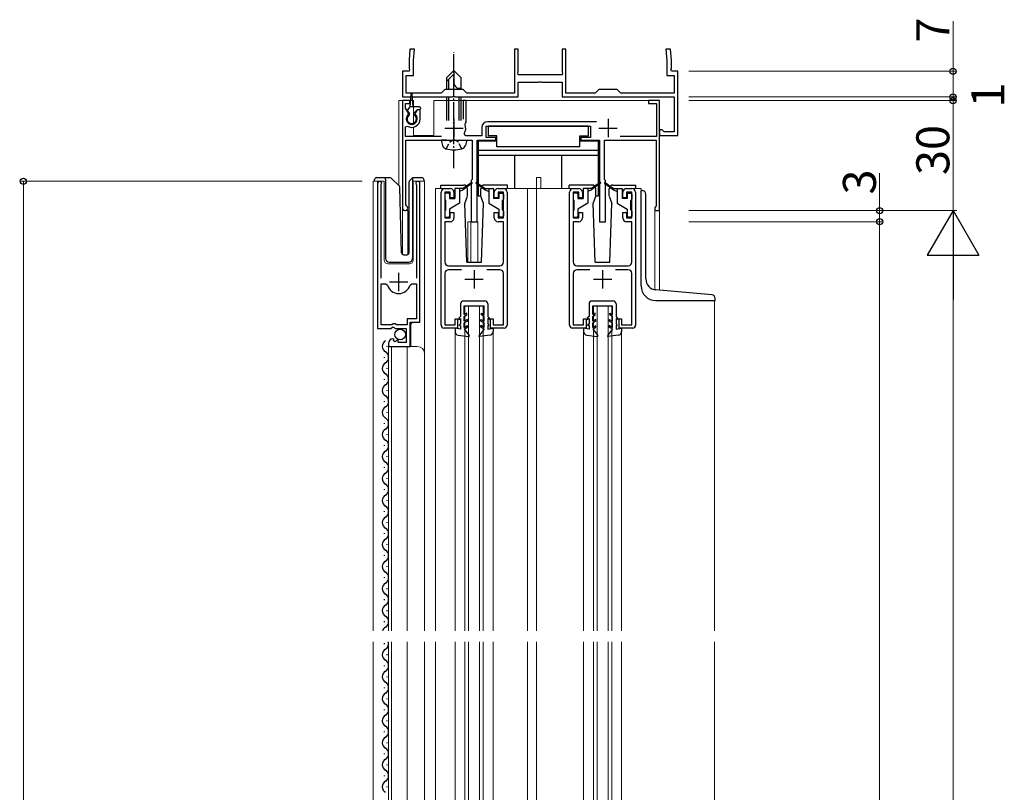
# Model space of a CAD drawing. Extents: x 0 to 1980, y 0 to 3207.
# Drawn here: x 586 to 855, y 668 to 879 of the extents above; entities that cross this region are included whole.
import ezdxf

# ---------------------------------------------------------------- set-up
doc = ezdxf.new("R2010")
doc.units = 0
doc.linetypes.add('YCENTER_1', pattern=[13, 10, -1, 1, -1])
doc.linetypes.add('YHIDDEN_1', pattern=[4, 3, -1])
for name, color, linetype, lineweight in [('YKK_11', 7, 'CONTINUOUS', 30), ('YKK_12', 2, 'CONTINUOUS', 13), ('YKK_13', 4, 'CONTINUOUS', 30), ('YKK_D', 6, 'CONTINUOUS', 13)]:
    doc.layers.add(name, color=color, linetype=linetype, lineweight=lineweight)
doc.styles.get("Standard").update_dxf_attribs({"font": 'txt', "bigfont": 'BIGFONT'})

msp = doc.modelspace()

# ---------------------------------------------------------------- linework, layer by layer
at = {"layer": 'YKK_11', "linetype": 'ByBlock', "lineweight": -2, "ltscale": 0.5}
for p, q in [((692.8, 870.75), (692.54, 867.75)), ((694.01, 870.75), (692.8, 870.75)), ((693.74, 867.7), (694.01, 870.75)), ((722.29, 870.75), (721.29, 870.75)), ((721.29, 870.75), (721.29, 858.75)), ((722.29, 864.51), (722.29, 870.75)), ((735.29, 870.75), (734.29, 870.75)), ((734.29, 870.75), (734.29, 864.51)), ((735.29, 858.75), (735.29, 870.75)), ((763.78, 870.75), (762.57, 870.75)), ((762.57, 870.75), (762.84, 867.7)), ((764.04, 867.75), (763.78, 870.75)), ((692.54, 867.75), (692.54, 865.51)), ((693.74, 863.55), (693.74, 867.7)), ((762.84, 867.7), (762.84, 863.55)), ((764.04, 865.51), (764.04, 867.75)), ((692.54, 864.75), (690.79, 864.75)), ((690.79, 864.75), (690.79, 857.75)), ((692.54, 865.51), (692.66, 865.33)), ((692.66, 865.33), (692.54, 864.75)), ((722.17, 864.33), (722.29, 864.51)), ((722.29, 863.75), (722.17, 864.33)), ((734.29, 864.51), (734.41, 864.33)), ((734.41, 864.33), (734.29, 863.75)), ((763.92, 865.33), (764.04, 865.51)), ((764.04, 864.75), (763.92, 865.33)), ((765.79, 864.75), (764.04, 864.75)), ((765.79, 847.25), (765.79, 864.75)), ((691.79, 858.75), (691.79, 863.55)), ((691.79, 863.55), (693.74, 863.55)), ((734.29, 863.75), (722.29, 863.75)), ((722.29, 857.75), (722.29, 861.75)), ((722.29, 861.75), (727.83, 861.75)), ((727.83, 861.75), (728.02, 861.87)), ((728.02, 861.87), (728.57, 861.87)), ((728.57, 861.87), (728.75, 861.75)), ((728.75, 861.75), (734.29, 861.75)), ((734.29, 861.75), (734.29, 857.75)), ((762.84, 863.55), (764.79, 863.55)), ((764.79, 863.55), (764.79, 858.75)), ((701.29, 858.75), (691.79, 858.75)), ((702.29, 859.75), (701.29, 858.75)), ((707.29, 859.75), (702.29, 859.75)), ((708.29, 858.75), (707.29, 859.75)), ((721.29, 858.75), (708.29, 858.75)), ((743.29, 858.75), (735.29, 858.75)), ((744.29, 859.75), (743.29, 858.75)), ((749.29, 859.75), (744.29, 859.75)), ((750.29, 858.75), (749.29, 859.75)), ((764.79, 858.75), (750.29, 858.75)), ((690.79, 857.75), (704.33, 857.75)), ((692.79, 856.75), (690.79, 856.75)), ((690.79, 856.75), (690.79, 827.45)), ((692.79, 855.95), (692.79, 856.75)), ((704.33, 857.75), (704.52, 857.87)), ((704.52, 857.87), (705.07, 857.87)), ((705.07, 857.87), (705.25, 857.75)), ((705.25, 857.75), (722.29, 857.75)), ((708.09, 856.75), (707.29, 856.75)), ((707.29, 856.75), (707.29, 851.65)), ((708.09, 850.85), (708.09, 856.75)), ((734.29, 857.75), (764.79, 857.75)), ((760.79, 856.75), (757.79, 856.75)), ((757.79, 856.75), (757.79, 855.95)), ((760.79, 826.75), (760.79, 856.75)), ((764.79, 857.75), (764.79, 848.25)), ((691.59, 854.7), (691.59, 855.95)), ((691.59, 855.95), (692.79, 855.95)), ((692.4, 853.29), (691.59, 854.7)), ((694.73, 854.25), (694.18, 853.29)), ((695.59, 854.25), (694.73, 854.25)), ((695.59, 851.75), (695.59, 854.25)), ((757.79, 855.95), (759.99, 855.95)), ((759.99, 855.95), (759.99, 846.95)), ((692.33, 852.91), (692.4, 853.29)), ((694.18, 853.29), (694.25, 852.91)), ((707.95, 850.6), (708.09, 850.85)), ((743.62, 850.95), (713.89, 850.95)), ((691.59, 849.56), (692.05, 849.81)), ((691.59, 846.95), (691.59, 849.56)), ((707.83, 850.25), (707.95, 850.6)), ((712.39, 849.45), (712.39, 847.15)), ((713.59, 846.65), (713.59, 849.75)), ((713.59, 849.75), (741.99, 849.75)), ((741.99, 849.75), (741.99, 846.65)), ((761.49, 848.75), (760.79, 848.75)), ((760.79, 848.75), (760.79, 847.25)), ((761.79, 848.5), (761.49, 848.75)), ((762.08, 848.25), (761.79, 848.5)), ((764.79, 848.25), (762.08, 848.25)), ((701.39, 846.95), (691.59, 846.95)), ((691.69, 828.32), (691.69, 845.95)), ((691.69, 845.95), (709.79, 845.95)), ((707.96, 847.15), (707.61, 847.74)), ((712.39, 847.15), (707.96, 847.15)), ((709.79, 845.95), (709.79, 835.25)), ((711.09, 823.75), (711.09, 845.95)), ((711.09, 845.95), (716.19, 845.95)), ((716.19, 846.65), (713.59, 846.65)), ((716.19, 845.95), (716.19, 846.65)), ((741.99, 846.65), (739.39, 846.65)), ((739.39, 846.65), (739.39, 845.95)), ((739.39, 845.95), (744.49, 845.95)), ((744.49, 845.95), (744.49, 823.75)), ((745.79, 835.25), (745.79, 845.95)), ((745.79, 845.95), (759.89, 845.95)), ((759.99, 846.95), (750.08, 846.95)), ((759.89, 845.95), (759.89, 827.95)), ((760.79, 847.25), (765.79, 847.25)), ((709.79, 835.25), (709.49, 834.95)), ((709.49, 834.95), (709.49, 823.75)), ((746.09, 834.95), (745.79, 835.25)), ((746.09, 823.75), (746.09, 834.95)), ((683.99, 834.2), (683.99, 794.65)), ((684.94, 833.72), (684.99, 833.89)), ((684.94, 808.35), (684.94, 833.72)), ((694.49, 833.89), (694.54, 833.72)), ((694.54, 833.72), (694.54, 808.35)), ((695.49, 796.35), (695.49, 834.2)), ((702.29, 832.75), (703.79, 832.75)), ((716.79, 832.75), (718.29, 832.75)), ((737.29, 832.75), (738.79, 832.75)), ((751.79, 832.75), (753.29, 832.75)), ((701.29, 795.55), (701.29, 831.75)), ((703.79, 831.75), (702.29, 831.75)), ((702.29, 831.75), (702.29, 824.75)), ((703.79, 830.25), (703.79, 831.75)), ((704.79, 830.25), (703.79, 830.25)), ((704.79, 831.75), (704.79, 830.25)), ((715.79, 830.25), (715.79, 831.75)), ((716.79, 830.25), (715.79, 830.25)), ((718.29, 831.75), (716.79, 831.75)), ((716.79, 831.75), (716.79, 830.25)), ((718.29, 824.75), (718.29, 831.75)), ((719.29, 831.75), (719.29, 795.55)), ((736.29, 795.55), (736.29, 831.75)), ((738.79, 831.75), (737.29, 831.75)), ((737.29, 831.75), (737.29, 824.75)), ((738.79, 830.25), (738.79, 831.75)), ((739.79, 830.25), (738.79, 830.25)), ((739.79, 831.75), (739.79, 830.25)), ((750.79, 830.25), (750.79, 831.75)), ((751.79, 830.25), (750.79, 830.25)), ((753.29, 831.75), (751.79, 831.75)), ((751.79, 831.75), (751.79, 830.25)), ((753.29, 824.75), (753.29, 831.75)), ((754.29, 831.75), (754.29, 795.55)), ((691.84, 828.06), (691.69, 828.32)), ((759.69, 827.75), (759.49, 827.55)), ((759.49, 827.55), (759.49, 826.75)), ((759.49, 826.75), (760.79, 826.75)), ((759.89, 827.95), (759.69, 827.75)), ((702.29, 824.75), (703.79, 824.75)), ((703.79, 824.75), (703.79, 826.25)), ((703.79, 826.25), (704.79, 826.25)), ((704.79, 826.25), (704.79, 824.75)), ((715.79, 824.75), (715.79, 826.25)), ((715.79, 826.25), (716.79, 826.25)), ((716.79, 826.25), (716.79, 824.75)), ((716.79, 824.75), (718.29, 824.75)), ((737.29, 824.75), (738.79, 824.75)), ((738.79, 824.75), (738.79, 826.25)), ((738.79, 826.25), (739.79, 826.25)), ((739.79, 826.25), (739.79, 824.75)), ((750.79, 824.75), (750.79, 826.25)), ((750.79, 826.25), (751.79, 826.25)), ((751.79, 826.25), (751.79, 824.75)), ((751.79, 824.75), (753.29, 824.75)), ((703.79, 823.75), (702.29, 823.75)), ((702.29, 823.75), (702.29, 812.75)), ((709.49, 823.75), (711.09, 823.75)), ((718.29, 823.75), (716.79, 823.75)), ((718.29, 812.75), (718.29, 823.75)), ((738.79, 823.75), (737.29, 823.75)), ((737.29, 823.75), (737.29, 812.75)), ((744.49, 823.75), (746.09, 823.75)), ((753.29, 823.75), (751.79, 823.75)), ((753.29, 812.75), (753.29, 823.75)), ((703.29, 811.75), (717.29, 811.75)), ((706.8, 810.65), (703.29, 810.65)), ((717.29, 810.65), (713.78, 810.65)), ((738.29, 811.75), (752.29, 811.75)), ((741.8, 810.65), (738.29, 810.65)), ((752.29, 810.65), (748.78, 810.65)), ((702.29, 809.65), (702.29, 795.65)), ((718.29, 795.65), (718.29, 809.65)), ((737.29, 809.65), (737.29, 795.65)), ((753.29, 795.65), (753.29, 809.65)), ((684.94, 795.65), (684.94, 806.85)), ((684.94, 795.65), (684.94, 806.85)), ((684.94, 806.85), (686.18, 806.85)), ((686.18, 806.85), (686.66, 806.49)), ((692.82, 806.49), (693.3, 806.85)), ((693.3, 806.85), (694.54, 806.85)), ((694.54, 806.85), (694.54, 797.25)), ((694.54, 797.25), (691.99, 797.25)), ((691.99, 797.25), (691.99, 795.65)), ((705.09, 795.65), (705.09, 797.25)), ((705.09, 797.25), (705.79, 797.25)), ((705.79, 797.25), (705.79, 794.75)), ((714.79, 794.75), (714.79, 797.25)), ((714.79, 797.25), (715.49, 797.25)), ((715.49, 797.25), (715.49, 795.65)), ((740.09, 795.65), (740.09, 797.25)), ((740.09, 797.25), (740.79, 797.25)), ((740.79, 797.25), (740.79, 794.75)), ((749.79, 794.75), (749.79, 797.25)), ((749.79, 797.25), (750.49, 797.25)), ((750.49, 797.25), (750.49, 795.65)), ((683.99, 794.65), (687.62, 794.65)), ((687.89, 795.65), (684.94, 795.65)), ((687.62, 794.65), (688.16, 795.1)), ((688.19, 795.95), (687.89, 795.65)), ((688.16, 795.1), (688.49, 794.95)), ((688.79, 795.95), (688.19, 795.95)), ((688.49, 794.95), (688.79, 794.65)), ((689.09, 795.65), (688.79, 795.95)), ((688.79, 794.65), (691.79, 794.65)), ((691.99, 795.65), (689.09, 795.65)), ((691.79, 794.65), (691.79, 790.85)), ((692.89, 789.75), (692.89, 796.35)), ((692.89, 796.35), (695.49, 796.35)), ((705.79, 794.75), (702.09, 794.75)), ((702.29, 795.65), (705.09, 795.65)), ((718.49, 794.75), (714.79, 794.75)), ((715.49, 795.65), (718.29, 795.65)), ((740.79, 794.75), (737.09, 794.75)), ((737.29, 795.65), (740.09, 795.65)), ((753.49, 794.75), (749.79, 794.75)), ((750.49, 795.65), (753.29, 795.65)), ((688.38, 791.6), (688.17, 791.85)), ((688.3, 791.28), (688.38, 791.6)), ((689.34, 791.59), (688.77, 791.01)), ((689.59, 791.48), (689.34, 791.59)), ((686.99, 790.56), (686.99, 789.75)), ((686.99, 789.75), (692.89, 789.75)), ((688.77, 791.01), (688.3, 791.28)), ((689.59, 790.85), (689.59, 791.48)), ((691.79, 790.85), (689.59, 790.85))]:
    msp.add_line(p, q, dxfattribs=at)
at = {"layer": 'YKK_11', "ltscale": 0.5}
for p, q in [((704.79, 851.75), (704.79, 846.75)), ((746.79, 851.75), (746.79, 846.75)), ((702.29, 849.25), (707.29, 849.25)), ((744.29, 849.25), (749.29, 849.25)), ((710.29, 810.55), (710.29, 805.55)), ((745.29, 810.55), (745.29, 805.55)), ((689.74, 804.85), (689.74, 809.85)), ((707.79, 808.05), (712.79, 808.05)), ((742.79, 808.05), (747.79, 808.05)), ((687.24, 807.35), (692.24, 807.35))]:
    msp.add_line(p, q, dxfattribs=at)
at = {"layer": 'YKK_11', "linetype": 'ByBlock', "lineweight": -2, "ltscale": 0.5}
for centre, radius, start, end in [((693.29, 851.75), 1.5, 129.594, 50.4059), ((693.29, 851.75), 2.3, 237.421, 0), ((713.89, 849.45), 1.5, 90, 180), ((704.79, 849.25), 3.2, 331.8214, 18.2343), ((684.54, 834.2), 0.55, 325.4396, 180), ((694.94, 834.2), 0.55, 0.0001, 214.5607), ((702.29, 831.75), 1, 90.0004, 180.0004), ((703.79, 831.75), 1, 359.9996, 89.9995), ((716.79, 831.75), 1, 90.0004, 180.0004), ((718.29, 831.75), 1, 359.9991, 89.9991), ((737.29, 831.75), 1, 90.0004, 180.0004), ((738.79, 831.75), 1, 359.9996, 89.9995), ((751.79, 831.75), 1, 90.0004, 180.0004), ((753.29, 831.75), 1, 359.9991, 89.9991), ((691.49, 827.45), 0.7, 180.0001, 60), ((703.79, 824.75), 1, 270, 359.9991), ((716.79, 824.75), 1, 180.0009, 270), ((738.79, 824.75), 1, 270, 359.9991), ((751.79, 824.75), 1, 180.0009, 270), ((703.29, 812.75), 1, 180.0001, 270), ((703.29, 809.65), 1, 90, 180), ((717.29, 812.75), 1, 270, 360), ((717.29, 809.65), 1, 0, 90), ((738.29, 812.75), 1, 180.0001, 270), ((738.29, 809.65), 1, 90, 180), ((752.29, 812.75), 1, 270, 360), ((752.29, 809.65), 1, 0, 90), ((689.74, 807.35), 3.2, 195.6806, 270), ((689.74, 807.35), 3.2, 270, 344.3194), ((702.09, 795.55), 0.8, 179.9996, 269.9996), ((718.49, 795.55), 0.8, 269.9996, 359.9996), ((737.09, 795.55), 0.8, 179.9996, 269.9996), ((753.49, 795.55), 0.8, 269.9996, 359.9996), ((688.29, 790.56), 1.3, 95.2159, 180)]:
    msp.add_arc(centre, radius, start, end, dxfattribs=at)
at = {"layer": 'YKK_12', "ltscale": 0.5}
for p, q in [((689.79, 856.75), (689.79, 833.5)), ((693.79, 856.75), (689.79, 856.75)), ((690.79, 856.75), (690.79, 814.81)), ((693.79, 856.75), (693.57, 856.75)), ((693.79, 856.75), (693.79, 850.34)), ((760.79, 856.75), (699.29, 856.75)), ((699.29, 856.75), (699.29, 847.25)), ((760.79, 856.75), (760.79, 805.08)), ((693.79, 849.51), (693.79, 847.25)), ((693.79, 847.25), (699.29, 847.25)), ((682.79, 834.75), (685.79, 834.75)), ((682.79, 834.75), (682.79, 712.25)), ((683.99, 834.75), (683.99, 805.15)), ((685.79, 834.75), (685.79, 813.25)), ((693.69, 834.75), (696.79, 834.75)), ((693.69, 813.25), (693.69, 834.75)), ((695.49, 834.75), (695.49, 796.85)), ((696.79, 834.75), (696.79, 787.56)), ((727.29, 835.75), (728.49, 835.75)), ((727.29, 832.75), (727.29, 835.75)), ((728.49, 832.75), (728.49, 835.75)), ((702.29, 832.75), (699.79, 832.75)), ((699.79, 832.75), (699.79, 712.25)), ((718.29, 832.75), (737.29, 832.75)), ((724.79, 832.75), (724.79, 712.25)), ((727.29, 832.75), (727.29, 712.25)), ((753.29, 832.75), (755.79, 832.75)), ((755.79, 832.75), (755.79, 832.25)), ((692.19, 826.75), (690.79, 826.75)), ((692.19, 826.75), (692.19, 814.76)), ((759.49, 826.75), (759.49, 805.21)), ((760.79, 826.75), (759.49, 826.75)), ((708.59, 823.75), (708.59, 812.75)), ((708.59, 823.75), (711.29, 823.75)), ((709.39, 823.75), (709.39, 812.75)), ((711.29, 823.75), (711.29, 812.75)), ((686.79, 812.25), (692.69, 812.25)), ((707.79, 800.75), (712.79, 800.75)), ((707.79, 800.75), (707.79, 712.25)), ((708.79, 800.75), (708.79, 712.25)), ((711.79, 800.75), (711.79, 712.25)), ((712.79, 800.75), (712.79, 712.25)), ((742.79, 800.75), (747.79, 800.75)), ((742.79, 800.75), (742.79, 712.25)), ((743.79, 800.75), (743.79, 712.25)), ((746.79, 800.75), (746.79, 712.25)), ((747.79, 800.75), (747.79, 712.25)), ((775.79, 802.25), (775.79, 712.25)), ((693.49, 796.35), (692.99, 795.85)), ((692.99, 795.85), (692.99, 789.75)), ((705.09, 793.82), (705.09, 712.25)), ((715.49, 793.82), (715.49, 712.25)), ((740.09, 793.82), (740.09, 712.25)), ((750.49, 793.82), (750.49, 712.25)), ((686.99, 789.75), (694.79, 789.75)), ((686.99, 789.75), (686.99, 712.25)), ((687.79, 789.75), (687.79, 712.25)), ((691.99, 789.75), (691.99, 712.25)), ((696.79, 787.75), (696.79, 712.25)), ((682.79, 709.25), (682.79, 493.25)), ((686.99, 709.25), (686.99, 493.25)), ((687.79, 709.25), (687.79, 493.25)), ((691.99, 709.25), (691.99, 493.25)), ((696.79, 709.25), (696.79, 493.25)), ((699.79, 709.25), (699.79, 493.25)), ((705.09, 709.25), (705.09, 493.25)), ((707.79, 709.25), (707.79, 493.25)), ((708.79, 709.25), (708.79, 493.25)), ((711.79, 709.25), (711.79, 493.25)), ((712.79, 709.25), (712.79, 493.25)), ((715.49, 709.25), (715.49, 493.25)), ((724.79, 709.25), (724.79, 493.25)), ((727.29, 709.25), (727.29, 493.25)), ((740.09, 709.25), (740.09, 493.25)), ((742.79, 709.25), (742.79, 493.25)), ((743.79, 709.25), (743.79, 493.25)), ((746.79, 709.25), (746.79, 493.25)), ((747.79, 709.25), (747.79, 493.25)), ((750.49, 709.25), (750.49, 493.25)), ((775.79, 709.25), (775.79, 493.25))]:
    msp.add_line(p, q, dxfattribs=at)
for centre, radius, start, end in [((686.79, 813.25), 1, 180, 270), ((692.69, 813.25), 1, 270, 0), ((694.79, 787.75), 2, 0, 90)]:
    msp.add_arc(centre, radius, start, end, dxfattribs=at)
at = {"layer": 'YKK_13', "linetype": 'YCENTER_1', "ltscale": 0.5}
msp.add_line((704.79, 838.35), (704.79, 869.95), dxfattribs=at)
at = {"layer": 'YKK_13', "ltscale": 0.5}
for p, q in [((702.79, 862.95), (704.79, 864.95)), ((706.79, 862.95), (704.79, 864.95)), ((704.79, 864.95), (704.79, 861.48)), ((702.79, 861.95), (704.79, 863.95)), ((702.79, 862.95), (702.79, 859.75)), ((703.39, 859.75), (703.39, 862.55)), ((706.79, 859.75), (706.79, 862.95)), ((706.12, 860.15), (706.79, 860.15)), ((706.19, 859.75), (706.19, 860.15)), ((692.89, 855.05), (693.14, 858.61)), ((693.69, 855.05), (693.44, 858.61)), ((702.79, 857.75), (702.79, 851.35)), ((703.39, 851.35), (703.39, 857.75)), ((706.19, 851.35), (706.19, 857.75)), ((706.79, 851.35), (706.79, 857.75)), ((692.18, 854.26), (692.89, 855.05)), ((692.69, 853.35), (692.19, 853.85)), ((692.69, 852.85), (692.69, 853.35)), ((695.39, 855.05), (692.89, 855.05)), ((693.89, 853.35), (694.79, 854.25)), ((693.89, 852.85), (693.89, 853.35)), ((695.39, 854.25), (694.79, 854.25)), ((695.69, 854.75), (695.69, 854.55)), ((741.49, 849.75), (714.09, 849.75)), ((714.09, 849.75), (714.09, 847.15)), ((741.49, 847.15), (741.49, 849.75)), ((702.79, 845.95), (701.29, 845.95)), ((701.29, 845.95), (701.67, 844.54)), ((702.79, 845.95), (706.79, 845.95)), ((702.79, 845.95), (706.79, 845.95)), ((706.79, 845.95), (708.29, 845.95)), ((708.29, 845.95), (707.91, 844.54)), ((711.39, 845.65), (711.39, 830.75)), ((716.49, 845.65), (711.39, 845.65)), ((716.49, 847.15), (714.09, 847.15)), ((716.49, 844.15), (716.49, 847.15)), ((739.09, 844.15), (739.09, 847.15)), ((739.09, 847.15), (741.49, 847.15)), ((744.19, 845.65), (739.09, 845.65)), ((744.19, 830.75), (744.19, 845.65)), ((744.19, 843.15), (711.39, 843.15)), ((739.09, 844.15), (716.49, 844.15)), ((744.19, 841.75), (711.39, 841.75)), ((721.39, 832.75), (721.39, 841.75)), ((734.19, 832.75), (734.19, 841.75)), ((683.14, 834.75), (683.14, 835.25)), ((683.64, 835.75), (686.14, 835.75)), ((686.14, 835.75), (687.33, 835.75)), ((686.14, 835.25), (686.14, 835.75)), ((686.14, 835.25), (686.14, 813.75)), ((687.69, 835.61), (689.92, 833.38)), ((692.54, 815.24), (692.54, 834.55)), ((692.69, 834.9), (693.39, 835.61)), ((693.54, 835.46), (693.54, 835.71)), ((693.54, 835.05), (693.54, 835.46)), ((693.54, 813.75), (693.54, 835.05)), ((693.75, 835.75), (696.04, 835.75)), ((696.54, 835.25), (696.54, 834.75)), ((690.53, 815.24), (690.06, 833.04)), ((701.19, 833.74), (707.46, 833.74)), ((701.19, 832.74), (701.19, 833.74)), ((704.99, 832.75), (704.99, 830.05)), ((707.29, 832.75), (704.99, 832.75)), ((706.29, 832.75), (706.29, 828.75)), ((707.29, 832.45), (706.29, 831.95)), ((709.63, 834.43), (707.29, 832.75)), ((709.75, 834.27), (707.29, 832.45)), ((707.29, 832.75), (707.43, 832.56)), ((708.46, 830.75), (708.46, 832.74)), ((710.83, 834.27), (713.29, 832.45)), ((710.95, 834.43), (713.29, 832.75)), ((712.12, 830.75), (712.12, 832.74)), ((719.39, 833.74), (713.12, 833.74)), ((713.29, 832.75), (713.15, 832.56)), ((713.29, 832.75), (715.59, 832.75)), ((713.29, 832.45), (714.29, 831.95)), ((714.29, 832.75), (714.29, 828.75)), ((715.59, 832.75), (715.59, 830.05)), ((719.39, 832.74), (719.39, 833.74)), ((742.46, 833.74), (736.19, 833.74)), ((736.19, 832.74), (736.19, 833.74)), ((739.99, 832.75), (739.99, 830.05)), ((742.29, 832.75), (739.99, 832.75)), ((741.29, 832.75), (741.29, 828.75)), ((742.29, 832.45), (741.29, 831.95)), ((744.63, 834.43), (742.29, 832.75)), ((744.75, 834.27), (742.29, 832.45)), ((742.29, 832.75), (742.43, 832.56)), ((743.46, 830.75), (743.46, 832.74)), ((745.83, 834.27), (748.29, 832.45)), ((745.95, 834.43), (748.29, 832.75)), ((747.12, 830.75), (747.12, 832.74)), ((748.12, 833.74), (754.39, 833.74)), ((748.29, 832.75), (748.15, 832.56)), ((748.29, 832.75), (750.59, 832.75)), ((748.29, 832.45), (749.29, 831.95)), ((749.29, 832.75), (749.29, 828.75)), ((750.59, 832.75), (750.59, 830.05)), ((754.39, 832.74), (754.39, 833.74)), ((755.79, 806.25), (755.79, 832.25)), ((755.79, 832.25), (756.09, 832.25)), ((702.29, 831.25), (702.29, 829.85)), ((703.29, 831.55), (702.59, 831.55)), ((702.59, 826.95), (702.59, 829.55)), ((703.59, 831.25), (703.59, 830.05)), ((703.59, 830.05), (704.99, 830.05)), ((707.73, 828.74), (708.46, 830.74)), ((711.39, 830.75), (712.12, 830.75)), ((712.85, 828.74), (712.12, 830.74)), ((716.99, 830.05), (715.59, 830.05)), ((716.99, 831.25), (716.99, 830.05)), ((717.29, 831.55), (717.99, 831.55)), ((717.99, 826.95), (717.99, 829.55)), ((718.29, 831.25), (718.29, 829.85)), ((737.29, 831.25), (737.29, 829.85)), ((738.29, 831.55), (737.59, 831.55)), ((737.59, 826.95), (737.59, 829.55)), ((738.59, 831.25), (738.59, 830.05)), ((738.59, 830.05), (739.99, 830.05)), ((742.73, 828.74), (743.46, 830.74)), ((743.46, 830.75), (744.19, 830.75)), ((747.12, 830.74), (747.85, 828.74)), ((751.99, 830.05), (750.59, 830.05)), ((751.99, 831.25), (751.99, 830.05)), ((752.29, 831.55), (752.99, 831.55)), ((752.99, 826.95), (752.99, 829.55)), ((753.29, 831.25), (753.29, 829.85)), ((757.09, 808.15), (757.09, 831.25)), ((702.29, 826.65), (702.29, 825.25)), ((706.29, 828.75), (703.59, 827.19)), ((703.59, 827.19), (703.59, 825.25)), ((708.29, 812.75), (707.73, 828.74)), ((712.29, 812.75), (712.85, 828.74)), ((714.29, 828.75), (716.99, 827.19)), ((716.99, 827.19), (716.99, 825.25)), ((718.29, 826.65), (718.29, 825.25)), ((737.29, 826.65), (737.29, 825.25)), ((741.29, 828.75), (738.59, 827.19)), ((738.59, 827.19), (738.59, 825.25)), ((743.29, 812.75), (742.73, 828.74)), ((747.29, 812.75), (747.85, 828.74)), ((749.29, 828.75), (751.99, 827.19)), ((751.99, 827.19), (751.99, 825.25)), ((753.29, 826.65), (753.29, 825.25)), ((702.59, 824.95), (703.29, 824.95)), ((717.99, 824.95), (717.29, 824.95)), ((737.59, 824.95), (738.29, 824.95)), ((752.99, 824.95), (752.29, 824.95)), ((691.03, 814.75), (692.06, 814.75)), ((687.14, 812.75), (692.51, 812.75)), ((708.29, 812.75), (712.29, 812.75)), ((743.29, 812.75), (747.29, 812.75)), ((775.08, 803.83), (759.83, 805.16)), ((775.99, 802.25), (775.99, 802.83)), ((706.59, 801.35), (706.59, 797.94)), ((707.39, 802.15), (713.19, 802.15)), ((707.59, 798.41), (707.59, 800.85)), ((707.59, 800.85), (712.99, 800.85)), ((712.99, 798.41), (712.99, 800.85)), ((713.99, 801.35), (713.99, 797.94)), ((741.59, 801.35), (741.59, 797.94)), ((742.39, 802.15), (748.19, 802.15)), ((742.59, 798.41), (742.59, 800.85)), ((742.59, 800.85), (747.99, 800.85)), ((747.99, 798.41), (747.99, 800.85)), ((748.99, 801.35), (748.99, 797.94)), ((759.79, 802.25), (775.99, 802.25)), ((706.59, 797.94), (706.09, 797.44)), ((706.09, 797.44), (706.09, 797.08)), ((706.09, 797.08), (706.59, 797.37)), ((706.59, 797.37), (706.59, 795.94)), ((708.29, 798.81), (707.59, 798.41)), ((707.59, 797.94), (708.29, 798.35)), ((707.59, 796.61), (707.59, 797.94)), ((708.49, 797.13), (707.59, 796.61)), ((708.29, 798.35), (708.29, 798.81)), ((708.49, 796.66), (708.49, 797.13)), ((712.09, 797.13), (712.99, 796.61)), ((712.09, 796.66), (712.09, 797.13)), ((712.29, 798.81), (712.99, 798.41)), ((712.29, 798.35), (712.29, 798.81)), ((712.99, 797.94), (712.29, 798.35)), ((712.99, 796.61), (712.99, 797.94)), ((713.99, 797.94), (714.49, 797.44)), ((714.49, 797.08), (713.99, 797.37)), ((713.99, 797.37), (713.99, 795.94)), ((714.49, 797.44), (714.49, 797.08)), ((741.59, 797.94), (741.09, 797.44)), ((741.09, 797.44), (741.09, 797.08)), ((741.09, 797.08), (741.59, 797.37)), ((741.59, 797.37), (741.59, 795.94)), ((743.29, 798.81), (742.59, 798.41)), ((742.59, 797.94), (743.29, 798.35)), ((742.59, 796.61), (742.59, 797.94)), ((743.49, 797.13), (742.59, 796.61)), ((743.29, 798.35), (743.29, 798.81)), ((743.49, 796.66), (743.49, 797.13)), ((747.09, 797.13), (747.99, 796.61)), ((747.09, 796.66), (747.09, 797.13)), ((747.29, 798.81), (747.99, 798.41)), ((747.29, 798.35), (747.29, 798.81)), ((747.99, 797.94), (747.29, 798.35)), ((747.99, 796.61), (747.99, 797.94)), ((748.99, 797.94), (749.49, 797.44)), ((749.49, 797.08), (748.99, 797.37)), ((748.99, 797.37), (748.99, 795.94)), ((749.49, 797.44), (749.49, 797.08)), ((706.59, 794.44), (705.09, 794.74)), ((705.09, 794.74), (705.09, 793.82)), ((706.59, 795.94), (706.29, 795.65)), ((706.29, 795.44), (706.29, 795.65)), ((706.59, 795.44), (706.29, 795.44)), ((706.59, 795.44), (706.59, 794.44)), ((708.49, 796.66), (707.59, 796.14)), ((707.59, 794.91), (707.59, 796.14)), ((707.59, 794.91), (708.49, 795.43)), ((707.59, 794.44), (708.49, 794.96)), ((707.59, 794.44), (708.96, 792.69)), ((708.49, 794.96), (708.49, 795.43)), ((712.99, 794.44), (711.62, 792.69)), ((712.09, 796.66), (712.99, 796.14)), ((712.09, 794.96), (712.09, 795.43)), ((712.99, 794.91), (712.09, 795.43)), ((712.99, 794.44), (712.09, 794.96)), ((712.99, 794.91), (712.99, 796.14)), ((713.99, 795.94), (714.29, 795.65)), ((713.99, 795.44), (714.29, 795.44)), ((713.99, 795.44), (713.99, 794.44)), ((713.99, 794.44), (715.49, 794.74)), ((714.29, 795.44), (714.29, 795.65)), ((715.49, 794.74), (715.49, 793.82)), ((741.59, 794.44), (740.09, 794.74)), ((740.09, 794.74), (740.09, 793.82)), ((741.59, 795.94), (741.29, 795.65)), ((741.29, 795.44), (741.29, 795.65)), ((741.59, 795.44), (741.29, 795.44)), ((741.59, 795.44), (741.59, 794.44)), ((743.49, 796.66), (742.59, 796.14)), ((742.59, 794.91), (742.59, 796.14)), ((742.59, 794.91), (743.49, 795.43)), ((742.59, 794.44), (743.49, 794.96)), ((742.59, 794.44), (743.96, 792.69)), ((743.49, 794.96), (743.49, 795.43)), ((747.99, 794.44), (746.62, 792.69)), ((747.09, 796.66), (747.99, 796.14)), ((747.09, 794.96), (747.09, 795.43)), ((747.99, 794.91), (747.09, 795.43)), ((747.99, 794.44), (747.09, 794.96)), ((747.99, 794.91), (747.99, 796.14)), ((748.99, 795.94), (749.29, 795.65)), ((748.99, 795.44), (749.29, 795.44)), ((748.99, 795.44), (748.99, 794.44)), ((748.99, 794.44), (750.49, 794.74)), ((749.29, 795.44), (749.29, 795.65)), ((750.49, 794.74), (750.49, 793.82)), ((705.96, 792.83), (708.82, 792.45)), ((714.62, 792.83), (711.76, 792.45)), ((740.96, 792.83), (743.82, 792.45)), ((749.62, 792.83), (746.76, 792.45)), ((686.49, 789.85), (686.49, 789.65)), ((685.73, 786.85), (685.73, 786.65)), ((686.49, 783.85), (686.49, 783.65)), ((685.73, 780.85), (685.73, 780.65)), ((686.49, 777.85), (686.49, 777.65)), ((685.73, 774.85), (685.73, 774.65)), ((686.49, 771.85), (686.49, 771.65)), ((685.73, 768.85), (685.73, 768.65)), ((686.49, 765.85), (686.49, 765.65)), ((685.73, 762.85), (685.73, 762.65)), ((686.49, 759.85), (686.49, 759.65)), ((685.73, 756.85), (685.73, 756.65)), ((686.49, 753.85), (686.49, 753.65)), ((685.73, 750.85), (685.73, 750.65)), ((686.49, 747.85), (686.49, 747.65)), ((685.73, 744.85), (685.73, 744.65)), ((686.49, 741.85), (686.49, 741.65)), ((685.73, 738.85), (685.73, 738.65)), ((686.49, 735.85), (686.49, 735.65)), ((685.73, 732.85), (685.73, 732.65)), ((686.49, 729.85), (686.49, 729.65)), ((685.73, 726.85), (685.73, 726.65)), ((686.49, 723.85), (686.49, 723.65)), ((685.73, 720.85), (685.73, 720.65)), ((686.49, 717.85), (686.49, 717.65)), ((685.73, 714.85), (685.73, 714.65)), ((685.73, 708.85), (685.73, 708.65)), ((686.49, 705.85), (686.49, 705.65)), ((685.73, 702.85), (685.73, 702.65)), ((686.49, 699.85), (686.49, 699.65)), ((685.73, 696.85), (685.73, 696.65)), ((686.49, 693.85), (686.49, 693.65)), ((685.73, 690.85), (685.73, 690.65)), ((686.49, 687.85), (686.49, 687.65)), ((685.73, 684.85), (685.73, 684.65)), ((686.49, 681.85), (686.49, 681.65)), ((685.73, 678.85), (685.73, 678.65)), ((686.49, 675.85), (686.49, 675.65)), ((685.73, 672.85), (685.73, 672.65)), ((686.49, 669.85), (686.49, 669.65))]:
    msp.add_line(p, q, dxfattribs=at)
at = {"layer": 'YKK_13', "linetype": 'YHIDDEN_1', "ltscale": 0.5}
for p, q in [((702.69, 843.6), (703.64, 845.55)), ((703.64, 845.55), (704.79, 846.16)), ((705.94, 845.55), (704.79, 846.16)), ((706.89, 843.6), (705.94, 845.55))]:
    msp.add_line(p, q, dxfattribs=at)
at = {"layer": 'YKK_13', "ltscale": 0.5}
msp.add_circle((690.14, 793), 1.45, dxfattribs=at)
for centre, radius, start, end in [((706.12, 861.48), 1.33, 180, 270), ((693.29, 858.6), 0.15, 4.022, 175.978), ((692.4, 854.06), 0.3, 138.011, 225.0009), ((695.39, 854.75), 0.3, 0, 90), ((695.39, 854.55), 0.3, 270, 0), ((693.29, 851.75), 1.25, 118.6862, 61.316), ((702.92, 844.88), 1.3, 195, 255.9647), ((704.79, 852.35), 9, 255.9647, 284.0353), ((706.66, 844.88), 1.3, 284.0353, 345), ((683.64, 835.25), 0.5, 90, 180), ((687.33, 835.25), 0.5, 45, 90), ((693.04, 834.55), 0.5, 135, 180), ((693.75, 835.25), 0.5, 90, 114.4698), ((696.04, 835.25), 0.5, 0, 90), ((689.56, 833.02), 0.5, 1.5, 45), ((707.46, 832.74), 1, 359.986, 90), ((709.69, 834.35), 0.1, 306.4952, 125.6767), ((710.89, 834.35), 0.1, 54.3233, 233.5048), ((713.12, 832.74), 1, 90.0061, 180), ((742.46, 832.74), 1, 359.986, 90), ((744.69, 834.35), 0.1, 306.4952, 125.6767), ((745.89, 834.35), 0.1, 54.3233, 233.5048), ((748.12, 832.74), 1, 90.0061, 180), ((756.09, 831.25), 1, 0, 90), ((702.59, 831.25), 0.3, 90, 180), ((702.59, 829.85), 0.3, 180, 270), ((703.29, 831.25), 0.3, 0, 90), ((717.29, 831.25), 0.3, 90, 180), ((717.99, 831.25), 0.3, 0, 90), ((717.99, 829.85), 0.3, 270, 0), ((737.59, 831.25), 0.3, 90, 180), ((737.59, 829.85), 0.3, 180, 270), ((738.29, 831.25), 0.3, 0, 90), ((752.29, 831.25), 0.3, 90, 180), ((752.99, 831.25), 0.3, 0, 90), ((752.99, 829.85), 0.3, 270, 0), ((702.59, 826.65), 0.3, 90, 180), ((717.99, 826.65), 0.3, 0, 90), ((737.59, 826.65), 0.3, 90, 180), ((752.99, 826.65), 0.3, 0, 90), ((702.59, 825.25), 0.3, 180, 270), ((703.29, 825.25), 0.3, 270, 0), ((717.29, 825.25), 0.3, 180, 270), ((717.99, 825.25), 0.3, 270, 0), ((737.59, 825.25), 0.3, 180, 270), ((738.29, 825.25), 0.3, 270, 0), ((752.29, 825.25), 0.3, 180, 270), ((752.99, 825.25), 0.3, 270, 0), ((687.14, 813.75), 1, 180, 270), ((691.03, 815.25), 0.5, 181.5, 270), ((692.04, 815.24), 0.5, 272, 0), ((692.51, 813.75), 1, 270, 358), ((760.09, 808.15), 3, 180, 265.0013), ((759.79, 806.25), 4, 180, 270), ((774.99, 802.83), 1, 0, 85.0028), ((707.39, 801.35), 0.8, 89.9412, 180.0005), ((713.19, 801.35), 0.8, 0.0005, 89.9412), ((742.39, 801.35), 0.8, 89.9412, 180.0005), ((748.19, 801.35), 0.8, 0.0005, 89.9412), ((706.09, 793.82), 1, 179.9996, 262.3966), ((708.84, 792.59), 0.15, 263.4574, 37.9051), ((711.74, 792.59), 0.15, 142.0959, 276.5436), ((714.49, 793.82), 1, 277.6044, 0.0014), ((741.09, 793.82), 1, 179.9996, 262.3966), ((743.84, 792.59), 0.15, 263.4574, 37.9051), ((746.74, 792.59), 0.15, 142.0959, 276.5436), ((749.49, 793.82), 1, 277.6044, 0.0014), ((686.95, 789.75), 1.72, 119.1992, 240.8005), ((685.27, 786.75), 1.72, 299.1905, 60.8092), ((686.95, 783.75), 1.72, 119.1992, 240.8005), ((685.27, 780.75), 1.72, 299.1905, 60.8092), ((686.95, 777.75), 1.72, 119.1992, 240.8005), ((685.27, 774.75), 1.72, 299.1905, 60.8092), ((686.95, 771.75), 1.72, 119.1992, 240.8005), ((685.27, 768.75), 1.72, 299.1905, 60.8092), ((686.95, 765.75), 1.72, 119.1992, 240.8005), ((685.27, 762.75), 1.72, 299.1905, 60.8092), ((686.95, 759.75), 1.72, 119.1992, 240.8005), ((685.27, 756.75), 1.72, 299.1905, 60.8092), ((686.95, 753.75), 1.72, 119.1992, 240.8005), ((685.27, 750.75), 1.72, 299.1905, 60.8092), ((686.95, 747.75), 1.72, 119.1992, 240.8005), ((685.27, 744.75), 1.72, 299.1905, 60.8092), ((686.95, 741.75), 1.72, 119.1992, 240.8005), ((685.27, 738.75), 1.72, 299.1905, 60.8092), ((686.95, 735.75), 1.72, 119.1992, 240.8005), ((685.27, 732.75), 1.72, 299.1905, 60.8092), ((686.95, 729.75), 1.72, 119.1992, 240.8005), ((685.27, 726.75), 1.72, 299.1905, 60.8092), ((686.95, 723.75), 1.72, 119.1992, 240.8005), ((685.27, 720.75), 1.72, 299.1905, 60.8092), ((686.95, 717.75), 1.72, 119.1992, 240.8005), ((685.27, 714.75), 1.72, 299.1905, 60.8092), ((686.95, 711.75), 1.72, 119.1992, 163.0947), ((685.27, 708.75), 1.72, 299.1905, 16.9066), ((686.95, 705.75), 1.72, 119.1992, 240.8005), ((685.27, 702.75), 1.72, 299.1905, 60.8092), ((686.95, 699.75), 1.72, 119.1992, 240.8005), ((685.27, 696.75), 1.72, 299.1905, 60.8092), ((686.95, 693.75), 1.72, 119.1992, 240.8005), ((685.27, 690.75), 1.72, 299.1905, 60.8092), ((686.95, 687.75), 1.72, 119.1992, 240.8005), ((685.27, 684.75), 1.72, 299.1905, 60.8092), ((686.95, 681.75), 1.72, 119.1992, 240.8005), ((685.27, 678.75), 1.72, 299.1905, 60.8092), ((686.95, 675.75), 1.72, 119.1992, 240.8005), ((685.27, 672.75), 1.72, 299.1905, 60.8092), ((686.95, 669.75), 1.72, 119.1992, 240.8005)]:
    msp.add_arc(centre, radius, start, end, dxfattribs=at)
msp.add_spline([(693.39, 835.61), (693.41, 835.62), (693.43, 835.64), (693.45, 835.65), (693.46, 835.66), (693.48, 835.68), (693.5, 835.69), (693.52, 835.7), (693.54, 835.71)], degree=3, dxfattribs=at)
at = {"layer": 'YKK_D'}
for p, q in [((840.79, 864.75), (840.79, 878.35)), ((768.79, 864.75), (841.79, 864.75)), ((840.79, 857.75), (840.79, 864.75)), ((768.79, 857.75), (841.79, 857.75)), ((768.79, 857.75), (841.79, 857.75)), ((768.79, 856.75), (841.79, 856.75)), ((768.79, 856.75), (841.79, 856.75)), ((840.79, 856.75), (840.79, 857.75)), ((840.79, 826.75), (840.79, 856.75)), ((679.79, 834.75), (586.44, 834.75)), ((587.44, 316.25), (587.44, 834.75)), ((820.79, 826.75), (820.79, 836.95)), ((768.79, 826.75), (821.79, 826.75)), ((768.79, 826.75), (841.79, 826.75)), ((768.79, 826.75), (841.79, 826.75)), ((820.79, 823.75), (820.79, 826.75)), ((768.79, 823.75), (821.79, 823.75)), ((768.79, 823.75), (821.79, 823.75)), ((820.79, 349.75), (820.79, 823.75)), ((840.79, 320.75), (840.79, 812.75))]:
    msp.add_line(p, q, dxfattribs=at)
at = {"layer": 'YKK_D', "lineweight": -2}
for p, q in [((840.79, 826.75), (833.79, 814.63)), ((840.79, 826.75), (847.79, 814.63)), ((840.79, 826.75), (840.79, 802.5)), ((833.79, 814.63), (847.79, 814.63))]:
    msp.add_line(p, q, dxfattribs=at)
at = {"layer": 'YKK_D', "linetype": 'ByBlock', "lineweight": -2}
for centre in [(840.79, 864.75), (840.79, 857.75), (840.79, 857.75), (840.79, 856.75), (840.79, 856.75), (587.44, 834.75), (820.79, 826.75), (820.79, 823.75), (820.79, 823.75)]:
    msp.add_circle(centre, 0.85, dxfattribs=at)

# ---------------------------------------------------------------- texts
at = {"layer": 'YKK_D'}
for s, rotation, p in [('7', 89.9993, (839.79, 872.55)), ('1', 89.9993, (854.77, 854.85)), ('30', 89.9993, (839.79, 836.47)), ('3', 90, (819.79, 831.15))]:
    msp.add_text(s, height=9, rotation=rotation, dxfattribs=at).set_placement(p)

doc.saveas('drawing.dxf')
